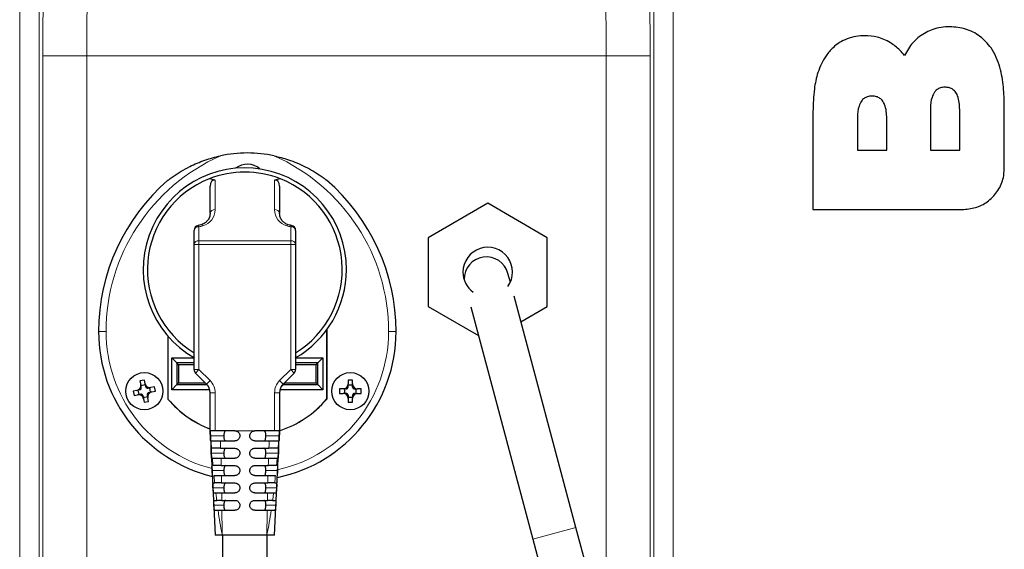
# Model space of a CAD drawing. Units: millimetres. Extents: x 0 to 210, y 0 to 297.
# Drawn here: x 152 to 162, y 249 to 255 of the extents above; entities that cross this region are included whole.
import ezdxf

# ---------------------------------------------------------------- set-up
doc = ezdxf.new("R2010")
doc.units = ezdxf.units.MM

msp = doc.modelspace()

# ---------------------------------------------------------------- linework, layer by layer
at = {"color": 8, "linetype": 'Continuous', "lineweight": 18}
for p, q in [((152.08398, 260.91178), (152.08398, 237.4268)), ((152.28094, 237.58599), (152.28094, 260.91178)), ((158.47866, 260.91178), (158.47866, 246.52332)), ((158.67562, 245.78825), (158.67562, 260.91178)), ((152.31654, 254.20186), (152.31654, 237.61288)), ((152.7597, 254.20186), (152.31654, 254.20186)), ((152.7597, 239.11903), (152.7597, 254.20186)), ((152.7597, 254.20186), (157.9999, 254.20186)), ((157.9999, 254.20186), (157.9999, 248.31008)), ((158.44306, 254.20186), (157.9999, 254.20186)), ((158.44306, 246.65617), (158.44306, 254.20186)), ((154.0548, 252.94961), (154.0548, 252.65152)), ((154.6548, 252.65152), (154.6548, 252.94961)), ((153.8923, 252.47854), (153.8923, 252.33729)), ((154.8173, 252.33729), (154.8173, 252.47854)), ((153.8923, 252.30157), (153.8423, 252.30157)), ((153.8923, 252.30157), (153.8923, 252.33729)), ((153.8923, 252.33729), (154.8173, 252.33729)), ((153.8923, 252.30157), (153.8923, 251.04079)), ((154.8173, 252.30157), (153.8923, 252.30157)), ((154.8173, 252.30157), (154.8173, 252.33729)), ((154.8173, 251.04079), (154.8173, 252.30157)), ((154.8173, 252.30157), (154.8673, 252.30157)), ((152.9548, 251.42258), (152.8798, 251.42258)), ((155.8048, 251.42258), (155.8798, 251.42258)), ((153.8923, 251.04079), (153.8423, 251.04079)), ((153.8923, 251.04079), (153.85695, 251.00544)), ((153.8923, 251.04079), (154.00355, 250.92955)), ((154.70606, 250.92955), (154.8173, 251.04079)), ((154.8173, 251.04079), (154.8673, 251.04079)), ((154.8173, 251.04079), (154.85266, 251.00544)), ((153.96819, 250.89419), (154.00355, 250.92955)), ((154.70606, 250.92955), (154.74141, 250.89419)), ((154.0048, 250.8058), (154.0548, 250.8058)), ((154.0548, 250.8058), (154.0548, 250.42258)), ((154.6548, 250.42258), (154.6548, 250.8058)), ((154.6548, 250.8058), (154.7048, 250.8058)), ((154.14313, 250.37258), (154.00726, 250.37258)), ((154.3048, 250.42258), (154.2548, 250.42258)), ((154.4048, 250.42258), (154.3048, 250.42258)), ((154.4048, 250.42258), (154.4548, 250.42258)), ((154.56648, 250.37258), (154.70228, 250.37258)), ((154.14313, 250.19758), (154.01594, 250.19758)), ((154.56648, 250.19758), (154.69344, 250.19758)), ((154.14313, 250.02258), (154.02473, 250.02258)), ((154.56648, 250.02258), (154.68453, 250.02258)), ((154.14313, 249.84758), (154.03365, 249.84758)), ((154.56648, 249.84758), (154.67554, 249.84758)), ((154.14313, 249.67258), (154.04277, 249.67258)), ((154.56648, 249.67258), (154.66646, 249.67258)), ((157.69465, 249.44929), (157.25998, 249.33282))]:
    msp.add_line(p, q, dxfattribs=at)
at = {"color": 7, "linetype": 'Continuous', "lineweight": 25}
for p, q in [((160.08482, 253.64043), (160.08482, 252.65426)), ((161.26953, 253.6608), (161.26953, 253.25178)), ((161.56496, 253.25178), (161.56496, 253.6608)), ((162.01482, 253.06224), (162.01482, 253.69329)), ((160.5334, 253.57169), (160.5334, 253.2523)), ((160.82885, 253.2523), (160.82885, 253.57169)), ((160.5334, 253.2523), (160.82885, 253.2523)), ((161.26953, 253.25178), (161.56496, 253.25178)), ((154.0548, 252.94961), (153.99415, 252.96149)), ((154.71546, 252.96149), (154.6548, 252.94961)), ((154.0048, 252.61581), (154.0048, 252.88941)), ((154.7048, 252.88941), (154.7048, 252.61581)), ((156.8048, 252.7154), (156.2048, 252.36899)), ((157.4048, 252.36899), (156.8048, 252.7154)), ((160.08482, 252.65426), (161.60682, 252.65426)), ((153.8423, 252.30157), (153.8423, 252.44283)), ((154.8673, 252.44283), (154.8673, 252.30157)), ((156.2048, 252.36899), (156.2048, 251.67617)), ((157.4048, 251.67617), (157.4048, 252.36899)), ((153.8423, 251.04079), (153.8423, 252.30157)), ((154.8673, 252.30157), (154.8673, 251.04079)), ((157.03269, 251.91978), (157.00878, 252.00899)), ((157.69465, 249.44929), (157.06982, 251.78118)), ((156.2048, 251.67617), (156.71028, 251.38433)), ((156.63286, 251.67327), (157.25998, 249.33282)), ((157.13907, 251.52275), (157.4048, 251.67617)), ((153.5793, 251.37734), (153.5793, 250.74232)), ((153.5798, 251.37676), (153.5798, 250.74251)), ((155.1798, 251.4393), (155.1798, 250.74251)), ((155.1803, 251.43998), (155.1803, 250.74232)), ((153.66819, 251.10669), (153.6173, 251.15758)), ((153.6173, 251.15758), (153.8423, 251.15758)), ((153.6173, 250.83758), (153.6173, 251.15758)), ((154.8673, 251.15758), (155.1423, 251.15758)), ((155.09141, 251.10669), (155.1423, 251.15758)), ((155.1423, 251.15758), (155.1423, 250.83758)), ((153.8423, 251.10669), (153.66819, 251.10669)), ((153.66819, 251.10669), (153.66819, 250.88847)), ((153.68563, 251.08925), (153.66819, 251.10669)), ((153.68563, 251.08925), (153.68563, 250.90591)), ((153.8423, 251.08925), (153.68563, 251.08925)), ((155.09141, 251.10669), (154.8673, 251.10669)), ((155.07397, 251.08925), (154.8673, 251.08925)), ((155.07397, 251.08925), (155.09141, 251.10669)), ((155.07397, 250.90591), (155.07397, 251.08925)), ((155.09141, 250.88847), (155.09141, 251.10669)), ((153.96819, 250.89419), (153.85695, 251.00544)), ((154.85266, 251.00544), (154.74141, 250.89419)), ((153.3415, 250.93485), (153.29734, 250.9262)), ((153.29734, 250.9262), (153.30455, 250.8894)), ((153.31056, 250.85873), (153.30455, 250.8894)), ((153.35108, 250.88593), (153.30692, 250.87727)), ((153.34871, 250.89805), (153.3415, 250.93485)), ((153.35472, 250.86739), (153.34871, 250.89805)), ((153.37672, 250.85259), (153.40739, 250.8586)), ((153.40392, 250.81207), (153.39526, 250.85623)), ((153.44419, 250.86582), (153.40739, 250.8586)), ((153.45284, 250.82166), (153.44419, 250.86582)), ((153.66819, 250.88847), (153.6173, 250.83758)), ((153.68563, 250.90591), (153.66819, 250.88847)), ((153.66819, 250.88847), (153.97356, 250.88847)), ((153.68563, 250.90591), (153.95647, 250.90591)), ((154.71969, 250.86497), (154.74319, 250.88847)), ((154.76063, 250.90591), (154.74319, 250.88847)), ((154.74319, 250.89597), (154.74319, 250.88847)), ((154.74319, 250.88847), (155.09141, 250.88847)), ((154.76063, 250.91341), (154.76063, 250.90591)), ((154.76063, 250.90591), (155.07397, 250.90591)), ((155.07397, 250.90591), (155.09141, 250.88847)), ((155.1423, 250.83758), (155.09141, 250.88847)), ((155.44153, 250.93258), (155.39653, 250.93258)), ((155.39653, 250.93258), (155.39653, 250.89508)), ((155.39653, 250.86383), (155.39653, 250.89508)), ((155.44153, 250.88272), (155.39653, 250.88272)), ((155.44153, 250.89508), (155.44153, 250.93258)), ((155.44153, 250.86383), (155.44153, 250.89508)), ((153.2651, 250.83072), (153.2283, 250.82351)), ((153.2283, 250.82351), (153.23695, 250.77935)), ((153.23695, 250.77935), (153.27375, 250.78656)), ((153.29576, 250.83673), (153.2651, 250.83072)), ((153.30442, 250.79257), (153.27375, 250.78656)), ((153.27722, 250.83309), (153.28588, 250.78893)), ((153.32642, 250.77777), (153.33243, 250.74711)), ((153.33006, 250.75923), (153.37422, 250.76789)), ((153.37058, 250.78643), (153.37659, 250.75576)), ((153.38381, 250.71896), (153.37659, 250.75576)), ((153.38538, 250.80843), (153.41605, 250.81444)), ((153.41605, 250.81444), (153.45284, 250.82166)), ((154.0007, 250.83758), (153.6173, 250.83758)), ((154.0048, 250.42258), (154.0048, 250.8058)), ((154.7048, 250.8058), (154.7048, 250.42258)), ((155.1423, 250.83758), (154.70891, 250.83758)), ((155.30903, 250.84508), (155.30903, 250.80008)), ((155.34653, 250.84508), (155.30903, 250.84508)), ((155.30903, 250.80008), (155.34653, 250.80008)), ((155.37778, 250.84508), (155.34653, 250.84508)), ((155.37778, 250.80008), (155.34653, 250.80008)), ((155.35889, 250.84508), (155.35889, 250.80008)), ((155.39653, 250.78133), (155.39653, 250.75008)), ((155.39653, 250.76244), (155.44153, 250.76244)), ((155.44153, 250.78133), (155.44153, 250.75008)), ((155.46028, 250.84508), (155.49153, 250.84508)), ((155.46028, 250.80008), (155.49153, 250.80008)), ((155.47917, 250.80008), (155.47917, 250.84508)), ((155.52903, 250.84508), (155.49153, 250.84508)), ((155.49153, 250.80008), (155.52903, 250.80008)), ((155.52903, 250.80008), (155.52903, 250.84508)), ((153.33243, 250.74711), (153.33965, 250.71031)), ((153.33965, 250.71031), (153.38381, 250.71896)), ((155.39653, 250.75008), (155.39653, 250.71258)), ((155.39653, 250.71258), (155.44153, 250.71258)), ((155.44153, 250.71258), (155.44153, 250.75008)), ((154.0048, 250.42258), (154.0548, 249.37258)), ((154.0548, 250.42258), (154.0048, 250.42258)), ((154.2548, 250.42258), (154.0548, 250.42258)), ((154.6548, 250.42258), (154.4548, 250.42258)), ((154.7048, 250.42258), (154.6548, 250.42258)), ((154.65481, 249.37258), (154.7048, 250.42258)), ((154.10834, 250.32258), (154.2548, 250.32258)), ((154.4548, 250.32258), (154.60058, 250.32258)), ((154.11089, 250.24758), (154.2548, 250.24758)), ((154.4548, 250.24758), (154.59755, 250.24758)), ((154.114, 250.14758), (154.2548, 250.14758)), ((154.11609, 250.07258), (154.2548, 250.07258)), ((154.4548, 250.14758), (154.59379, 250.14758)), ((154.4548, 250.07258), (154.5912, 250.07258)), ((154.11853, 249.97258), (154.2548, 249.97258)), ((154.4548, 249.97258), (154.58809, 249.97258)), ((154.03532, 249.89758), (154.05124, 249.89758)), ((154.12006, 249.89758), (154.2548, 249.89758)), ((154.4548, 249.89758), (154.58604, 249.89758)), ((154.65584, 249.89758), (154.67348, 249.89758)), ((154.04166, 249.79758), (154.06213, 249.79758)), ((154.12171, 249.79758), (154.2548, 249.79758)), ((154.4548, 249.79758), (154.5837, 249.79758)), ((154.64436, 249.79758), (154.66711, 249.79758)), ((154.04658, 249.72258), (154.07106, 249.72258)), ((154.12266, 249.72258), (154.2548, 249.72258)), ((154.4548, 249.72258), (154.58224, 249.72258)), ((154.63495, 249.72258), (154.66222, 249.72258)), ((154.05338, 249.62258), (154.08429, 249.62258)), ((154.62101, 249.62258), (154.65552, 249.62258)), ((154.12702, 249.37258), (154.0548, 249.37258)), ((154.57607, 249.37258), (154.12702, 249.37258)), ((154.1298, 249.37258), (154.1298, 245.12258)), ((154.6548, 249.37258), (154.57607, 249.37258)), ((154.5798, 245.12258), (154.5798, 249.37258)), ((158.78172, 245.39228), (157.69465, 249.44929)), ((157.25998, 249.33282), (158.34706, 245.27581))]:
    msp.add_line(p, q, dxfattribs=at)
at = {"color": 8, "linetype": 'Continuous', "lineweight": 18, "flags": 128}
msp.add_lwpolyline([(153.8923, 252.47854), (153.88899, 252.48682), (153.88596, 252.49139), (153.88411, 252.49215)], dxfattribs=at)
at = {"color": 7, "linetype": 'Continuous', "lineweight": 25}
for centre in [(153.34057, 250.82258), (155.41903, 250.82258)]:
    msp.add_circle(centre, 0.1875, dxfattribs=at)
at = {"color": 8, "linetype": 'Continuous', "lineweight": 18}
for centre, radius, start, end in [((154.89096, 251.42258), 1.93616, 113.781175, 180), ((153.86864, 251.42258), 1.93616, 0, 66.218825), ((154.04868, 252.60724), 0.04471, 82.129408, 168.947741), ((154.66092, 252.60724), 0.04471, 11.052259, 97.870592), ((153.88618, 252.43426), 0.04471, 82.129408, 168.947741), ((153.91546, 252.48245), 0.01773, 18.15342, 83.066482), ((154.79413, 252.48246), 0.01771, 96.849321, 161.872937), ((154.83437, 252.47756), 0.0171, 121.369667, 176.694468), ((154.82342, 252.43426), 0.04471, 11.052259, 97.870592), ((153.88618, 252.293), 0.04471, 82.129408, 168.947741), ((154.82342, 252.293), 0.04471, 11.052259, 97.870592), ((154.3798, 251.42258), 1.425, 180, 255.525878), ((154.3798, 251.42258), 1.425, 282.388861, 0), ((153.8798, 250.8058), 0.175, 0, 45), ((154.8298, 250.8058), 0.175, 135, 180)]:
    msp.add_arc(centre, radius, start, end, dxfattribs=at)
at = {"color": 7, "linetype": 'Continuous', "lineweight": 25}
for centre, radius, start, end in [((154.3798, 251.92144), 1.30114, 78.042122, 101.957878), ((154.3548, 252.04758), 1.025, 0, 240.26084), ((154.3798, 252.92258), 0.1875, 47.758377, 128.968469), ((154.89096, 251.42258), 2.01116, 130.688203, 180), ((154.3548, 252.04758), 0.9825, 111.535509, 238.558449), ((154.3548, 252.04758), 0.9825, 68.464491, 111.535509), ((154.3548, 252.04758), 0.9825, 301.441551, 68.464491), ((153.86864, 251.42258), 2.01116, 0, 49.311797), ((153.8923, 252.44283), 0.05, 99.403102, 180), ((154.8173, 252.44283), 0.05, 0, 80.596898), ((156.8048, 252.02258), 0.25, 324.317719, 180), ((156.79145, 251.95076), 0.225, 15, 180.937978), ((154.3548, 252.04758), 1.025, 299.73916, 0), ((156.8048, 252.02258), 0.25, 180, 233.709719), ((154.3798, 251.42258), 1.5, 180, 256.445138), ((154.3798, 251.42258), 1.5, 281.708428, 0), ((153.8923, 251.04079), 0.05, 180, 225), ((154.8173, 251.04079), 0.05, 315, 0), ((153.25548, 250.87978), 0.05, 281.088106, 11.088106), ((153.29216, 250.85513), 0.01875, 281.088106, 11.088106), ((153.39777, 250.90767), 0.05, 191.088106, 281.088106), ((153.37312, 250.87099), 0.01875, 191.088106, 281.088106), ((153.8798, 250.8058), 0.125, 0, 45), ((154.8298, 250.8058), 0.125, 135, 180), ((155.34653, 250.89508), 0.05, 270, 0), ((155.37778, 250.86383), 0.01875, 270, 0), ((155.49153, 250.89508), 0.05, 180, 270), ((155.46028, 250.86383), 0.01875, 180, 270), ((153.28337, 250.73749), 0.05, 11.088106, 101.088106), ((153.30802, 250.77417), 0.01875, 11.088106, 101.088106), ((153.38898, 250.79003), 0.01875, 101.088106, 191.088106), ((153.42566, 250.76538), 0.05, 101.088106, 191.088106), ((155.34653, 250.75008), 0.05, 0, 90), ((155.37778, 250.78133), 0.01875, 0, 90), ((155.49153, 250.75008), 0.05, 90, 180), ((155.46028, 250.78133), 0.01875, 90, 180), ((154.3798, 251.42258), 1.0505, 220.357568, 249.085594), ((154.3798, 251.42258), 1.05, 220.367594, 249.075168), ((154.3798, 251.42258), 1.05, 288.030535, 319.632406), ((154.3798, 251.42258), 1.0505, 288.021659, 319.642432)]:
    msp.add_arc(centre, radius, start, end, dxfattribs=at)
at = {"color": 8, "linetype": 'Continuous', "lineweight": 18}
for centre, major_axis, ratio, start_param, end_param in [((153.27752, 254.20186), (0, 5.45), 0.176327, 1.4676474, 1.5707963), ((157.48208, 254.20186), (0, 5.45), 0.176327, 4.712389, 4.8155379), ((153.72068, 254.20186), (0, 5), 0.1921964, 1.4676474, 1.5707963), ((157.03892, 254.20186), (0, 5), 0.1921964, 4.712389, 4.8155379), ((153.8798, 252.65152), (0.175, 0), 0.9797297, 5.0170816, 6.2831853), ((154.8298, 252.65152), (0.175, 0), 0.9797297, 3.1415927, 4.4076963), ((153.8423, 252.76835), (0.3, 0), 0.9797297, 4.8798371, 5.0170816), ((154.8673, 252.76835), (0.3, 0), 0.9797297, 4.4076963, 4.5449409)]:
    msp.add_ellipse(centre, major_axis=major_axis, ratio=ratio, start_param=start_param, end_param=end_param, dxfattribs=at)
at = {"color": 7, "linetype": 'Continuous', "lineweight": 25}
for centre, major_axis, start_param, end_param in [((154.0548, 252.87961), (-0.01326, 0.07009), 6.0146766, 7.5854729), ((154.6548, 252.87961), (0.01326, 0.07009), 4.9808977, 6.551694)]:
    msp.add_ellipse(centre, major_axis=major_axis, ratio=0.6878199, start_param=start_param, end_param=end_param, dxfattribs=at)
for points, knots in [([(161.46739, 254.49442), (161.43704, 254.49314), (161.37882, 254.49067), (161.27084, 254.46595), (161.20297, 254.42373), (161.15899, 254.39637)], [0, 0, 0, 0, 0.27703921, 0.53147289, 1, 1, 1, 1]), ([(161.88134, 254.28146), (161.84614, 254.32305), (161.77578, 254.40619), (161.62683, 254.48046), (161.52005, 254.48981), (161.46739, 254.49442)], [0, 0, 0, 0, 0.3365425, 0.6727869, 1, 1, 1, 1]), ([(160.60844, 254.40459), (160.57831, 254.4032), (160.51703, 254.40039), (160.40406, 254.36842), (160.29652, 254.30249), (160.23961, 254.23078), (160.21728, 254.20264)], [0, 0, 0, 0, 0.19730724, 0.40134706, 0.76515096, 1, 1, 1, 1]), ([(160.86606, 254.33383), (160.84472, 254.34572), (160.80204, 254.3695), (160.7157, 254.39788), (160.64984, 254.402), (160.60844, 254.40459)], [0, 0, 0, 0, 0.2708034, 0.541623, 1, 1, 1, 1]), ([(161.00831, 254.20384), (160.99306, 254.22283), (160.9525, 254.27331), (160.89927, 254.31058), (160.86606, 254.33383)], [0, 0, 0, 0, 0.3760179, 1, 1, 1, 1]), ([(161.15899, 254.39637), (161.13569, 254.3765), (161.07283, 254.3229), (161.03323, 254.24983), (161.00831, 254.20384)], [0, 0, 0, 0, 0.3704976, 1, 1, 1, 1]), ([(162.01482, 253.69329), (162.01345, 253.75753), (162.01062, 253.88972), (161.98183, 254.05562), (161.93705, 254.18865), (161.90006, 254.25028), (161.88134, 254.28146)], [0, 0, 0, 0, 0.3150114, 0.6482919, 0.8220344, 1, 1, 1, 1]), ([(160.21728, 254.20264), (160.20061, 254.17617), (160.16683, 254.12254), (160.12485, 254.01039), (160.09039, 253.84908), (160.08686, 253.71676), (160.08482, 253.64043)], [0, 0, 0, 0, 0.1597888, 0.3237129, 0.6098747, 1, 1, 1, 1]), ([(161.41593, 253.88512), (161.40042, 253.88411), (161.37227, 253.88227), (161.33513, 253.86357), (161.30435, 253.83095), (161.27645, 253.76763), (161.26988, 253.70678), (161.26957, 253.66558), (161.26953, 253.6608)], [0, 0, 0, 0, 0.152881, 0.2774389, 0.401997, 0.5909524, 0.9525596, 1, 1, 1, 1]), ([(161.56496, 253.6608), (161.56432, 253.68436), (161.56305, 253.7313), (161.54794, 253.79381), (161.52217, 253.84109), (161.48948, 253.86941), (161.4533, 253.88322), (161.42818, 253.8845), (161.41593, 253.88512)], [0, 0, 0, 0, 0.2316785, 0.4617991, 0.6268318, 0.7532061, 0.8796101, 1, 1, 1, 1]), ([(160.6798, 253.79601), (160.66429, 253.79499), (160.63614, 253.79316), (160.599, 253.77445), (160.56822, 253.74183), (160.54032, 253.67851), (160.53375, 253.61767), (160.53344, 253.57647), (160.5334, 253.57169)], [0, 0, 0, 0, 0.152881, 0.2774389, 0.401997, 0.5909524, 0.9525596, 1, 1, 1, 1]), ([(160.82885, 253.57169), (160.82821, 253.59524), (160.82694, 253.64219), (160.81182, 253.7047), (160.78604, 253.75198), (160.75335, 253.78029), (160.71717, 253.79411), (160.69205, 253.79538), (160.6798, 253.79601)], [0, 0, 0, 0, 0.2316981, 0.4618371, 0.626851, 0.7532452, 0.8796683, 1, 1, 1, 1]), ([(153.5798, 252.94758), (153.57984, 252.94761), (153.57994, 252.94769), (153.58092, 252.94845), (153.58454, 252.95126), (153.60092, 252.96386), (153.66942, 253.0141), (153.78754, 253.08441), (153.9495, 253.15397), (154.05665, 253.18089), (154.11022, 253.19435)], [0, 0, 0, 0, 0.0022867, 0.0052759, 0.0109371, 0.0319089, 0.1150026, 0.4469858, 0.7235637, 1, 1, 1, 1]), ([(154.64939, 253.19435), (154.69809, 253.18229), (154.80673, 253.1554), (154.96763, 253.08689), (155.08124, 253.01933), (155.14226, 252.97584), (155.15558, 252.96604), (155.16438, 252.95943), (155.17021, 252.95499), (155.17438, 252.95179), (155.17715, 252.94964), (155.1789, 252.94828), (155.17969, 252.94767), (155.17977, 252.9476), (155.1798, 252.94758)], [0, 0, 0, 0, 0.25120372, 0.56031391, 0.87673585, 0.91690877, 0.94389881, 0.96208803, 0.97441625, 0.98285026, 0.99107491, 0.99460226, 0.99816968, 1, 1, 1, 1]), ([(161.60682, 252.65426), (161.65176, 252.65884), (161.74159, 252.66801), (161.86284, 252.73767), (161.95737, 252.84058), (162.00797, 252.95648), (162.01291, 253.0328), (162.01482, 253.06224)], [0, 0, 0, 0, 0.2108602, 0.4213988, 0.6409648, 0.8615025, 1, 1, 1, 1]), ([(154.0048, 252.61581), (154.00449, 252.60952), (154.00352, 252.58949), (153.99287, 252.55921), (153.96959, 252.52911), (153.94394, 252.50979), (153.92451, 252.5026), (153.91758, 252.50004)], [0, 0, 0, 0, 0.1445311, 0.4607071, 0.7003562, 0.8930295, 1, 1, 1, 1]), ([(154.79202, 252.50004), (154.78666, 252.50194), (154.76921, 252.50815), (154.74419, 252.52524), (154.72097, 252.55253), (154.70716, 252.58388), (154.70554, 252.60584), (154.7048, 252.61581)], [0, 0, 0, 0, 0.0818923, 0.2665519, 0.4955325, 0.770942, 1, 1, 1, 1]), ([(153.91758, 252.50004), (153.91484, 252.49922), (153.90407, 252.49599), (153.89265, 252.4938), (153.88413, 252.49215)], [0, 0, 0, 0, 0.2540116, 1, 1, 1, 1]), ([(154.82547, 252.49215), (154.82264, 252.49265), (154.81115, 252.49465), (154.80024, 252.49772), (154.79202, 252.50004)], [0, 0, 0, 0, 0.2466003, 1, 1, 1, 1]), ([(154.00726, 250.37258), (154.00699, 250.37821), (154.00644, 250.38946), (154.00571, 250.40445), (154.00516, 250.41576), (154.00485, 250.42173), (154.00481, 250.42234), (154.0048, 250.42258)], [0, 0, 0, 0, 0.2150093, 0.4300227, 0.6449224, 0.8595984, 1, 1, 1, 1]), ([(154.01034, 250.32258), (154.01022, 250.32313), (154.00998, 250.32424), (154.00937, 250.33285), (154.00864, 250.34554), (154.00791, 250.3596), (154.00745, 250.36889), (154.00726, 250.37258)], [0, 0, 0, 0, 0.2145296, 0.429052, 0.6437427, 0.8586164, 1, 1, 1, 1]), ([(154.16165, 250.42258), (154.1589, 250.42204), (154.15338, 250.42095), (154.14783, 250.41176), (154.14458, 250.39828), (154.14329, 250.38445), (154.14317, 250.37575), (154.14313, 250.37258)], [0, 0, 0, 0, 0.2318516, 0.4644802, 0.6788458, 0.8828831, 1, 1, 1, 1]), ([(154.14313, 250.37258), (154.14325, 250.36711), (154.14349, 250.35615), (154.14557, 250.34155), (154.14927, 250.33043), (154.15465, 250.32371), (154.15938, 250.32295), (154.16165, 250.32258)], [0, 0, 0, 0, 0.2014088, 0.4028045, 0.6046593, 0.8103931, 1, 1, 1, 1]), ([(154.2548, 250.42258), (154.26042, 250.42203), (154.27167, 250.42092), (154.28665, 250.4123), (154.29796, 250.39962), (154.30395, 250.38556), (154.30456, 250.37627), (154.3048, 250.37258)], [0, 0, 0, 0, 0.2146921, 0.429384, 0.6440783, 0.8587724, 1, 1, 1, 1]), ([(154.3048, 250.37258), (154.30425, 250.36696), (154.30314, 250.35572), (154.29452, 250.34073), (154.28184, 250.32943), (154.26778, 250.32343), (154.25849, 250.32282), (154.2548, 250.32258)], [0, 0, 0, 0, 0.2146756, 0.4293514, 0.6440256, 0.8587095, 1, 1, 1, 1]), ([(154.4048, 250.37258), (154.40535, 250.3782), (154.40646, 250.38944), (154.41508, 250.40443), (154.42777, 250.41574), (154.44183, 250.42173), (154.45112, 250.42234), (154.4548, 250.42258)], [0, 0, 0, 0, 0.2146937, 0.4293873, 0.6440812, 0.8587751, 1, 1, 1, 1]), ([(154.4548, 250.32258), (154.44918, 250.32313), (154.43794, 250.32424), (154.42295, 250.33286), (154.41165, 250.34555), (154.40565, 250.35961), (154.40504, 250.3689), (154.4048, 250.37258)], [0, 0, 0, 0, 0.2147211, 0.4294432, 0.6441407, 0.8588203, 1, 1, 1, 1]), ([(154.56648, 250.37258), (154.56636, 250.37806), (154.56611, 250.38901), (154.56403, 250.40361), (154.56033, 250.41473), (154.55496, 250.42146), (154.55022, 250.42222), (154.54795, 250.42258)], [0, 0, 0, 0, 0.20140885, 0.40280452, 0.60465928, 0.81039312, 1, 1, 1, 1]), ([(154.54795, 250.32258), (154.5507, 250.32313), (154.55622, 250.32422), (154.56177, 250.3334), (154.56503, 250.34688), (154.56632, 250.36071), (154.56643, 250.36941), (154.56648, 250.37258)], [0, 0, 0, 0, 0.2318516, 0.4644802, 0.6788458, 0.8828831, 1, 1, 1, 1]), ([(154.70228, 250.37258), (154.702, 250.36695), (154.70143, 250.3557), (154.7006, 250.3407), (154.69986, 250.32939), (154.69933, 250.32343), (154.69913, 250.32282), (154.69905, 250.32258)], [0, 0, 0, 0, 0.21503929, 0.43007985, 0.64507639, 0.85993458, 1, 1, 1, 1]), ([(154.7048, 250.42258), (154.70477, 250.42203), (154.70471, 250.42093), (154.70426, 250.41232), (154.70363, 250.39966), (154.70294, 250.38559), (154.70247, 250.37629), (154.70228, 250.37258)], [0, 0, 0, 0, 0.21434679, 0.42868736, 0.64318822, 0.85793563, 1, 1, 1, 1]), ([(154.01276, 250.32258), (154.01423, 250.32258), (154.01717, 250.32258), (154.03532, 250.32258), (154.06133, 250.32258), (154.0874, 250.32258), (154.10343, 250.32258), (154.10834, 250.32258)], [0, 0, 0, 0, 0.225236, 0.4504885, 0.6754226, 0.9005582, 1, 1, 1, 1]), ([(154.60058, 250.32258), (154.61179, 250.32258), (154.63421, 250.32258), (154.66348, 250.32258), (154.68503, 250.32258), (154.69476, 250.32258), (154.69602, 250.32258), (154.6964, 250.32258)], [0, 0, 0, 0, 0.2263113, 0.4526537, 0.6782566, 0.9032112, 1, 1, 1, 1]), ([(154.01594, 250.19758), (154.01567, 250.2032), (154.01513, 250.21445), (154.01453, 250.22944), (154.01422, 250.24074), (154.01423, 250.24673), (154.01447, 250.24734), (154.01456, 250.24758)], [0, 0, 0, 0, 0.2149043, 0.4298171, 0.6445084, 0.8588604, 1, 1, 1, 1]), ([(154.0203, 250.14758), (154.02, 250.14814), (154.0194, 250.14924), (154.0184, 250.15789), (154.01743, 250.17061), (154.0166, 250.18466), (154.01613, 250.19393), (154.01594, 250.19758)], [0, 0, 0, 0, 0.2149938, 0.4299827, 0.6450599, 0.8601278, 1, 1, 1, 1]), ([(154.11089, 250.24758), (154.09976, 250.24758), (154.0775, 250.24758), (154.04898, 250.24758), (154.02839, 250.24758), (154.02037, 250.24758), (154.01917, 250.24758), (154.01894, 250.24758)], [0, 0, 0, 0, 0.235891, 0.4718134, 0.7070144, 0.9417272, 1, 1, 1, 1]), ([(154.16165, 250.24758), (154.1589, 250.24704), (154.15338, 250.24595), (154.14783, 250.23676), (154.14458, 250.22328), (154.14329, 250.20945), (154.14317, 250.20075), (154.14313, 250.19758)], [0, 0, 0, 0, 0.23185164, 0.46448019, 0.67884577, 0.88288309, 1, 1, 1, 1]), ([(154.14313, 250.19758), (154.14325, 250.19211), (154.14349, 250.18115), (154.14557, 250.16655), (154.14927, 250.15543), (154.15465, 250.14871), (154.15938, 250.14795), (154.16165, 250.14758)], [0, 0, 0, 0, 0.2014088, 0.4028045, 0.6046593, 0.8103931, 1, 1, 1, 1]), ([(154.2548, 250.24758), (154.26042, 250.24703), (154.27166, 250.24592), (154.28665, 250.2373), (154.29796, 250.22461), (154.30395, 250.21055), (154.30456, 250.20127), (154.3048, 250.19758)], [0, 0, 0, 0, 0.2147467, 0.4294961, 0.6441852, 0.8588287, 1, 1, 1, 1]), ([(154.3048, 250.19758), (154.30425, 250.19196), (154.30314, 250.18072), (154.29453, 250.16574), (154.28185, 250.15444), (154.2678, 250.14844), (154.2585, 250.14783), (154.2548, 250.14758)], [0, 0, 0, 0, 0.21450964, 0.42901936, 0.64353053, 0.85812083, 1, 1, 1, 1]), ([(154.4048, 250.19758), (154.40535, 250.2032), (154.40646, 250.21444), (154.41508, 250.22942), (154.42776, 250.24073), (154.44182, 250.24673), (154.45111, 250.24734), (154.4548, 250.24758)], [0, 0, 0, 0, 0.2146359, 0.4292716, 0.643914, 0.8585741, 1, 1, 1, 1]), ([(154.4548, 250.14758), (154.44918, 250.14813), (154.43793, 250.14924), (154.42294, 250.15787), (154.41164, 250.17056), (154.40565, 250.18462), (154.40504, 250.1939), (154.4048, 250.19758)], [0, 0, 0, 0, 0.2149034, 0.4298154, 0.6445258, 0.8590961, 1, 1, 1, 1]), ([(154.56648, 250.19758), (154.56636, 250.20306), (154.56611, 250.21401), (154.56403, 250.22861), (154.56033, 250.23973), (154.55496, 250.24646), (154.55022, 250.24722), (154.54795, 250.24758)], [0, 0, 0, 0, 0.20140885, 0.40280452, 0.60465928, 0.81039312, 1, 1, 1, 1]), ([(154.54795, 250.14758), (154.5507, 250.14813), (154.55622, 250.14922), (154.56177, 250.1584), (154.56503, 250.17188), (154.56632, 250.18571), (154.56643, 250.19441), (154.56648, 250.19758)], [0, 0, 0, 0, 0.2318516, 0.4644802, 0.6788458, 0.8828831, 1, 1, 1, 1]), ([(154.68989, 250.24758), (154.68808, 250.24758), (154.68446, 250.24758), (154.66542, 250.24758), (154.63876, 250.24758), (154.61438, 250.24758), (154.60041, 250.24758), (154.59755, 250.24758)], [0, 0, 0, 0, 0.2348373, 0.46968688, 0.70433475, 0.93941149, 1, 1, 1, 1]), ([(154.69344, 250.19758), (154.69314, 250.19195), (154.69254, 250.18069), (154.69153, 250.16569), (154.69048, 250.15438), (154.68952, 250.14842), (154.68898, 250.14782), (154.68877, 250.14758)], [0, 0, 0, 0, 0.2149477, 0.4298907, 0.6449388, 0.8600795, 1, 1, 1, 1]), ([(154.69468, 250.24758), (154.69483, 250.24703), (154.69513, 250.24593), (154.69505, 250.23735), (154.69466, 250.22471), (154.69408, 250.21064), (154.69362, 250.20132), (154.69344, 250.19758)], [0, 0, 0, 0, 0.2141247, 0.4282508, 0.6423862, 0.8567797, 1, 1, 1, 1]), ([(154.02473, 250.02258), (154.02446, 250.0282), (154.02394, 250.03943), (154.0235, 250.05441), (154.02348, 250.06571), (154.0239, 250.07172), (154.02447, 250.07233), (154.0247, 250.07258)], [0, 0, 0, 0, 0.2146221, 0.429258, 0.6435454, 0.8573995, 1, 1, 1, 1]), ([(154.02749, 250.14758), (154.02971, 250.14758), (154.03413, 250.14758), (154.05421, 250.14758), (154.08141, 250.14758), (154.10319, 250.14758), (154.114, 250.14758)], [0, 0, 0, 0, 0.2510344, 0.5020846, 0.7528557, 1, 1, 1, 1]), ([(154.11609, 250.07258), (154.1052, 250.07258), (154.08342, 250.07258), (154.05704, 250.07258), (154.04, 250.07258), (154.03595, 250.07258), (154.03421, 250.07258)], [0, 0, 0, 0, 0.2669149, 0.5338655, 0.8000226, 1, 1, 1, 1]), ([(154.16165, 250.07258), (154.1589, 250.07204), (154.15338, 250.07095), (154.14783, 250.06176), (154.14458, 250.04828), (154.14329, 250.03445), (154.14317, 250.02575), (154.14313, 250.02258)], [0, 0, 0, 0, 0.2318516, 0.4644802, 0.6788458, 0.8828831, 1, 1, 1, 1]), ([(154.2548, 250.07258), (154.26042, 250.07203), (154.27167, 250.07092), (154.28666, 250.06229), (154.29797, 250.04959), (154.30395, 250.03554), (154.30456, 250.02626), (154.3048, 250.02258)], [0, 0, 0, 0, 0.2150193, 0.4300533, 0.6447545, 0.8592074, 1, 1, 1, 1]), ([(154.4048, 250.02258), (154.40535, 250.0282), (154.40646, 250.03943), (154.41507, 250.05441), (154.42774, 250.06571), (154.4418, 250.07172), (154.45109, 250.07234), (154.4548, 250.07258)], [0, 0, 0, 0, 0.2144132, 0.4288255, 0.6432599, 0.8577809, 1, 1, 1, 1]), ([(154.56648, 250.02258), (154.56636, 250.02806), (154.56611, 250.03901), (154.56403, 250.05361), (154.56033, 250.06473), (154.55496, 250.07146), (154.55022, 250.07222), (154.54795, 250.07258)], [0, 0, 0, 0, 0.2014088, 0.4028045, 0.6046593, 0.8103931, 1, 1, 1, 1]), ([(154.67378, 250.07258), (154.67111, 250.07258), (154.66578, 250.07258), (154.64456, 250.07258), (154.61866, 250.07258), (154.59949, 250.07258), (154.5912, 250.07258)], [0, 0, 0, 0, 0.2658897, 0.5317893, 0.7975748, 1, 1, 1, 1]), ([(154.59379, 250.14758), (154.60483, 250.14758), (154.62692, 250.14758), (154.65435, 250.14758), (154.67422, 250.14758), (154.67867, 250.14758), (154.68086, 250.14758)], [0, 0, 0, 0, 0.2521526, 0.5043417, 0.7556892, 1, 1, 1, 1]), ([(154.68427, 250.07258), (154.68463, 250.07203), (154.68535, 250.07094), (154.68572, 250.06237), (154.68561, 250.04976), (154.68516, 250.03569), (154.68471, 250.02635), (154.68453, 250.02258)], [0, 0, 0, 0, 0.2140619, 0.4281426, 0.6418621, 0.8557083, 1, 1, 1, 1]), ([(154.0307, 249.97258), (154.03017, 249.97314), (154.02911, 249.97425), (154.02763, 249.98294), (154.02637, 249.99572), (154.02541, 250.00976), (154.02492, 250.01898), (154.02473, 250.02258)], [0, 0, 0, 0, 0.21580931, 0.43162706, 0.64719573, 0.86235443, 1, 1, 1, 1]), ([(154.04367, 249.97258), (154.0468, 249.97258), (154.05305, 249.97258), (154.07537, 249.97258), (154.09873, 249.97258), (154.11399, 249.97258), (154.11853, 249.97258)], [0, 0, 0, 0, 0.2922051, 0.5844236, 0.8764588, 1, 1, 1, 1]), ([(154.14313, 250.02258), (154.14325, 250.01711), (154.14349, 250.00615), (154.14557, 249.99155), (154.14927, 249.98043), (154.15465, 249.97371), (154.15938, 249.97295), (154.16165, 249.97258)], [0, 0, 0, 0, 0.20140885, 0.40280452, 0.60465928, 0.81039312, 1, 1, 1, 1]), ([(154.3048, 250.02258), (154.30425, 250.01697), (154.30315, 250.00574), (154.29455, 249.99077), (154.2819, 249.97947), (154.26784, 249.97345), (154.25853, 249.97283), (154.2548, 249.97258)], [0, 0, 0, 0, 0.21409, 0.4281799, 0.6422826, 0.856627, 1, 1, 1, 1]), ([(154.4548, 249.97258), (154.44918, 249.97313), (154.43793, 249.97424), (154.42292, 249.98288), (154.41161, 249.9956), (154.40565, 250.00965), (154.40504, 250.01892), (154.4048, 250.02258)], [0, 0, 0, 0, 0.21536989, 0.43076822, 0.64550898, 0.85979526, 1, 1, 1, 1]), ([(154.54795, 249.97258), (154.5507, 249.97313), (154.55622, 249.97422), (154.56177, 249.9834), (154.56503, 249.99688), (154.56632, 250.01071), (154.56643, 250.01941), (154.56648, 250.02258)], [0, 0, 0, 0, 0.2318516, 0.4644802, 0.6788458, 0.8828831, 1, 1, 1, 1]), ([(154.58809, 249.97258), (154.5988, 249.97258), (154.62024, 249.97258), (154.64545, 249.97258), (154.65903, 249.97258), (154.66273, 249.97258), (154.66381, 249.97258)], [0, 0, 0, 0, 0.2933131, 0.5866691, 0.8790725, 1, 1, 1, 1]), ([(154.68453, 250.02258), (154.68422, 250.01695), (154.68359, 250.00569), (154.68237, 249.9907), (154.68093, 249.97939), (154.67947, 249.97343), (154.67853, 249.97282), (154.67815, 249.97258)], [0, 0, 0, 0, 0.2146149, 0.429218, 0.64411, 0.8594527, 1, 1, 1, 1]), ([(154.03365, 249.84758), (154.0334, 249.85319), (154.03289, 249.8644), (154.03266, 249.87936), (154.03301, 249.89065), (154.03393, 249.8967), (154.03492, 249.89733), (154.03532, 249.89758)], [0, 0, 0, 0, 0.21403153, 0.42808313, 0.6416423, 0.85473081, 1, 1, 1, 1]), ([(154.12006, 249.89758), (154.10962, 249.89758), (154.08873, 249.89758), (154.06505, 249.89758), (154.05459, 249.89758), (154.05159, 249.89758), (154.05124, 249.89758)], [0, 0, 0, 0, 0.3195763, 0.6391924, 0.9579695, 1, 1, 1, 1]), ([(154.16165, 249.89758), (154.1589, 249.89704), (154.15338, 249.89595), (154.14783, 249.88676), (154.14458, 249.87328), (154.14329, 249.85945), (154.14317, 249.85075), (154.14313, 249.84758)], [0, 0, 0, 0, 0.23185164, 0.46448019, 0.67884577, 0.88288309, 1, 1, 1, 1]), ([(154.2548, 249.89758), (154.26042, 249.89703), (154.27167, 249.89593), (154.28669, 249.88728), (154.298, 249.87455), (154.30396, 249.8605), (154.30456, 249.85124), (154.3048, 249.84758)], [0, 0, 0, 0, 0.215635, 0.4313118, 0.6460396, 0.8600729, 1, 1, 1, 1]), ([(154.4048, 249.84758), (154.40535, 249.85319), (154.40645, 249.86441), (154.41504, 249.87937), (154.42768, 249.89067), (154.44174, 249.89671), (154.45106, 249.89733), (154.4548, 249.89758)], [0, 0, 0, 0, 0.2138976, 0.4277933, 0.6417429, 0.8559422, 1, 1, 1, 1]), ([(154.56648, 249.84758), (154.56636, 249.85306), (154.56611, 249.86401), (154.56403, 249.87861), (154.56033, 249.88973), (154.55496, 249.89646), (154.55022, 249.89722), (154.54795, 249.89758)], [0, 0, 0, 0, 0.2014088, 0.4028045, 0.6046593, 0.8103931, 1, 1, 1, 1]), ([(154.65584, 249.89758), (154.65212, 249.89758), (154.64468, 249.89758), (154.62097, 249.89758), (154.59966, 249.89758), (154.58751, 249.89758), (154.58604, 249.89758)], [0, 0, 0, 0, 0.3186194, 0.6372424, 0.9559464, 1, 1, 1, 1]), ([(154.67348, 249.89758), (154.6741, 249.89704), (154.67533, 249.89595), (154.67623, 249.8874), (154.67646, 249.87479), (154.67616, 249.86073), (154.67572, 249.85137), (154.67554, 249.84758)], [0, 0, 0, 0, 0.2142693, 0.4285908, 0.6418292, 0.8548372, 1, 1, 1, 1]), ([(154.04166, 249.79758), (154.04084, 249.79814), (154.0392, 249.79926), (154.03712, 249.80801), (154.03548, 249.82088), (154.03436, 249.83491), (154.03385, 249.84406), (154.03365, 249.84758)], [0, 0, 0, 0, 0.2172139, 0.4344694, 0.6506671, 0.8657005, 1, 1, 1, 1]), ([(154.06213, 249.79758), (154.06639, 249.79758), (154.07492, 249.79758), (154.09732, 249.79758), (154.11456, 249.79758), (154.12171, 249.79758)], [0, 0, 0, 0, 0.3690913, 0.7381885, 1, 1, 1, 1]), ([(154.14313, 249.84758), (154.14325, 249.84211), (154.14349, 249.83115), (154.14557, 249.81655), (154.14927, 249.80543), (154.15465, 249.79871), (154.15938, 249.79795), (154.16165, 249.79758)], [0, 0, 0, 0, 0.2014088, 0.4028045, 0.6046593, 0.8103931, 1, 1, 1, 1]), ([(154.3048, 249.84758), (154.30425, 249.84197), (154.30315, 249.83076), (154.29458, 249.81582), (154.28198, 249.80453), (154.26793, 249.79847), (154.25859, 249.79784), (154.2548, 249.79758)], [0, 0, 0, 0, 0.2132737, 0.4265469, 0.6398533, 0.8536974, 1, 1, 1, 1]), ([(154.4548, 249.79758), (154.44917, 249.79813), (154.43791, 249.79924), (154.42287, 249.80792), (154.41156, 249.82068), (154.40564, 249.83472), (154.40504, 249.84395), (154.4048, 249.84758)], [0, 0, 0, 0, 0.2163397, 0.4327488, 0.647553, 0.8612545, 1, 1, 1, 1]), ([(154.54795, 249.79758), (154.5507, 249.79813), (154.55622, 249.79922), (154.56177, 249.8084), (154.56503, 249.82188), (154.56632, 249.83571), (154.56643, 249.84441), (154.56648, 249.84758)], [0, 0, 0, 0, 0.2318516, 0.4644802, 0.6788458, 0.8828831, 1, 1, 1, 1]), ([(154.5837, 249.79758), (154.59381, 249.79758), (154.61404, 249.79758), (154.63441, 249.79758), (154.64146, 249.79758), (154.64436, 249.79758)], [0, 0, 0, 0, 0.36998361, 0.74001671, 1, 1, 1, 1]), ([(154.67554, 249.84758), (154.67521, 249.84195), (154.67456, 249.8307), (154.67308, 249.81573), (154.67119, 249.80443), (154.66912, 249.79844), (154.66768, 249.79782), (154.66711, 249.79758)], [0, 0, 0, 0, 0.2139007, 0.4277809, 0.6421737, 0.8575505, 1, 1, 1, 1]), ([(154.04277, 249.67258), (154.04252, 249.67817), (154.04203, 249.68935), (154.04206, 249.70427), (154.04287, 249.71554), (154.04442, 249.72167), (154.04595, 249.72231), (154.04658, 249.72258)], [0, 0, 0, 0, 0.2129141, 0.4258553, 0.6381507, 0.8500553, 1, 1, 1, 1]), ([(154.05338, 249.62258), (154.05218, 249.62314), (154.04978, 249.62427), (154.04692, 249.63313), (154.0448, 249.64614), (154.04349, 249.66014), (154.04296, 249.66918), (154.04277, 249.67258)], [0, 0, 0, 0, 0.2196192, 0.4393489, 0.6563479, 0.8708359, 1, 1, 1, 1]), ([(154.12266, 249.72258), (154.11145, 249.72258), (154.09063, 249.72258), (154.07639, 249.72258), (154.07174, 249.72258), (154.07106, 249.72258)], [0, 0, 0, 0, 0.49874875, 0.92677789, 1, 1, 1, 1]), ([(154.16165, 249.72258), (154.1589, 249.72204), (154.15338, 249.72095), (154.14783, 249.71176), (154.14458, 249.69828), (154.14329, 249.68445), (154.14317, 249.67575), (154.14313, 249.67258)], [0, 0, 0, 0, 0.23185164, 0.46448019, 0.67884577, 0.88288309, 1, 1, 1, 1]), ([(154.14313, 249.67258), (154.14325, 249.66711), (154.14349, 249.65615), (154.14557, 249.64155), (154.14927, 249.63043), (154.15465, 249.62371), (154.15938, 249.62295), (154.16165, 249.62258)], [0, 0, 0, 0, 0.20140885, 0.40280452, 0.60465928, 0.81039312, 1, 1, 1, 1]), ([(154.2548, 249.72258), (154.26043, 249.72203), (154.27167, 249.72093), (154.28674, 249.71225), (154.29805, 249.69947), (154.30397, 249.68543), (154.30457, 249.67621), (154.3048, 249.67258)], [0, 0, 0, 0, 0.2167948, 0.433683, 0.6484404, 0.8616828, 1, 1, 1, 1]), ([(154.3048, 249.67258), (154.30425, 249.66699), (154.30316, 249.65581), (154.29464, 249.64091), (154.28213, 249.62964), (154.26807, 249.6235), (154.2587, 249.62285), (154.2548, 249.62258)], [0, 0, 0, 0, 0.211839, 0.4236771, 0.6355776, 0.8484991, 1, 1, 1, 1]), ([(154.4048, 249.67258), (154.40535, 249.67818), (154.40645, 249.68938), (154.415, 249.70431), (154.42757, 249.71559), (154.44164, 249.72169), (154.45098, 249.72232), (154.4548, 249.72258)], [0, 0, 0, 0, 0.212875, 0.425746, 0.6387336, 0.8522969, 1, 1, 1, 1]), ([(154.4548, 249.62258), (154.44916, 249.62313), (154.43788, 249.62424), (154.42277, 249.63298), (154.41147, 249.64583), (154.40562, 249.65984), (154.40503, 249.66901), (154.4048, 249.67258)], [0, 0, 0, 0, 0.218201, 0.4365494, 0.6514702, 0.8640735, 1, 1, 1, 1]), ([(154.56648, 249.67258), (154.56636, 249.67806), (154.56611, 249.68901), (154.56403, 249.70361), (154.56033, 249.71473), (154.55496, 249.72146), (154.55022, 249.72222), (154.54795, 249.72258)], [0, 0, 0, 0, 0.2014088, 0.4028045, 0.6046593, 0.8103931, 1, 1, 1, 1]), ([(154.54795, 249.62258), (154.5507, 249.62313), (154.55622, 249.62422), (154.56177, 249.6334), (154.56503, 249.64688), (154.56632, 249.66071), (154.56643, 249.66941), (154.56648, 249.67258)], [0, 0, 0, 0, 0.2318516, 0.4644802, 0.6788458, 0.8828831, 1, 1, 1, 1]), ([(154.63495, 249.72258), (154.62887, 249.72258), (154.61761, 249.72258), (154.59575, 249.72258), (154.58396, 249.72258), (154.58224, 249.72258)], [0, 0, 0, 0, 0.500288, 0.9271517, 1, 1, 1, 1]), ([(154.66646, 249.67258), (154.66611, 249.66696), (154.66542, 249.65573), (154.66364, 249.64079), (154.66122, 249.6295), (154.6584, 249.62346), (154.65635, 249.62283), (154.65552, 249.62258)], [0, 0, 0, 0, 0.21258644, 0.42514234, 0.63847839, 0.85356944, 1, 1, 1, 1]), ([(154.66222, 249.72258), (154.66315, 249.72204), (154.66501, 249.72096), (154.66655, 249.71241), (154.66718, 249.69981), (154.66706, 249.68575), (154.66663, 249.67639), (154.66646, 249.67258)], [0, 0, 0, 0, 0.2149313, 0.4299733, 0.6426437, 0.8543724, 1, 1, 1, 1]), ([(154.08429, 249.62258), (154.08986, 249.62258), (154.09984, 249.62258), (154.11635, 249.62258), (154.12363, 249.62258)], [0, 0, 0, 0, 0.5593371, 1, 1, 1, 1]), ([(154.12363, 249.62258), (154.15885, 249.62258), (154.20119, 249.62258), (154.24709, 249.62258), (154.2548, 249.62258)], [0, 0, 0, 0, 0.8320303, 1, 1, 1, 1]), ([(154.4548, 249.62258), (154.48712, 249.62258), (154.53073, 249.62258), (154.57037, 249.62258), (154.58063, 249.62258)], [0, 0, 0, 0, 0.7411583, 1, 1, 1, 1]), ([(154.58063, 249.62258), (154.58884, 249.62258), (154.60557, 249.62258), (154.6158, 249.62258), (154.62101, 249.62258)], [0, 0, 0, 0, 0.4908247, 1, 1, 1, 1])]:
    msp.add_open_spline(points, degree=3, knots=knots, dxfattribs=at)
at = {"color": 8, "linetype": 'Continuous', "lineweight": 18}
for points, knots in [([(154.01894, 250.24758), (154.01759, 250.26375), (154.01551, 250.28875), (154.01348, 250.31375), (154.01276, 250.32258)], [0, 0, 0, 0, 0.6467875, 1, 1, 1, 1]), ([(154.10834, 250.32258), (154.10863, 250.31453), (154.1095, 250.28953), (154.11033, 250.26453), (154.11089, 250.24758)], [0, 0, 0, 0, 0.3220213, 1, 1, 1, 1]), ([(154.59755, 250.24758), (154.59823, 250.26468), (154.59922, 250.28967), (154.60025, 250.31468), (154.60058, 250.32258)], [0, 0, 0, 0, 0.6837878, 1, 1, 1, 1]), ([(154.6964, 250.32258), (154.69563, 250.31359), (154.69348, 250.28858), (154.69129, 250.26358), (154.68989, 250.24758)], [0, 0, 0, 0, 0.35980377, 1, 1, 1, 1]), ([(154.03421, 250.07258), (154.03281, 250.08796), (154.03054, 250.11296), (154.02834, 250.13796), (154.02749, 250.14758)], [0, 0, 0, 0, 0.6152045, 1, 1, 1, 1]), ([(154.114, 250.14758), (154.11426, 250.13865), (154.11499, 250.11365), (154.11566, 250.08865), (154.11609, 250.07258)], [0, 0, 0, 0, 0.3571938, 1, 1, 1, 1]), ([(154.5912, 250.07258), (154.59174, 250.08879), (154.59258, 250.11378), (154.59347, 250.13879), (154.59379, 250.14758)], [0, 0, 0, 0, 0.64825355, 1, 1, 1, 1]), ([(154.68086, 250.14758), (154.67996, 250.13781), (154.67764, 250.1128), (154.67524, 250.08781), (154.67378, 250.07258)], [0, 0, 0, 0, 0.3909181, 1, 1, 1, 1]), ([(154.05124, 249.89758), (154.04974, 249.91211), (154.04717, 249.9371), (154.0447, 249.96211), (154.04367, 249.97258)], [0, 0, 0, 0, 0.5812509, 1, 1, 1, 1]), ([(154.11853, 249.97258), (154.11874, 249.96268), (154.11929, 249.93768), (154.11977, 249.91268), (154.12006, 249.89758)], [0, 0, 0, 0, 0.3959224, 1, 1, 1, 1]), ([(154.58604, 249.89758), (154.58643, 249.91281), (154.58709, 249.9378), (154.58781, 249.96281), (154.58809, 249.97258)], [0, 0, 0, 0, 0.6090776, 1, 1, 1, 1]), ([(154.66381, 249.97258), (154.66271, 249.96197), (154.66012, 249.93697), (154.6574, 249.91197), (154.65584, 249.89758)], [0, 0, 0, 0, 0.4242023, 1, 1, 1, 1]), ([(154.07106, 249.72258), (154.06938, 249.73625), (154.06632, 249.76124), (154.06343, 249.78625), (154.06213, 249.79758)], [0, 0, 0, 0, 0.54683322, 1, 1, 1, 1]), ([(154.12171, 249.79758), (154.12186, 249.78666), (154.12221, 249.76165), (154.1225, 249.73666), (154.12266, 249.72258)], [0, 0, 0, 0, 0.4366769, 1, 1, 1, 1]), ([(154.58224, 249.72258), (154.5825, 249.73677), (154.58296, 249.76176), (154.58348, 249.78677), (154.5837, 249.79758)], [0, 0, 0, 0, 0.5676605, 1, 1, 1, 1]), ([(154.64436, 249.79758), (154.64297, 249.78613), (154.63994, 249.76112), (154.63671, 249.73613), (154.63495, 249.72258)], [0, 0, 0, 0, 0.4576679, 1, 1, 1, 1]), ([(154.12702, 249.37258), (154.12696, 249.37291), (154.12686, 249.37337), (154.12615, 249.37684), (154.11772, 249.41819), (154.1023, 249.50087), (154.09044, 249.58101), (154.08429, 249.62258)], [0, 0, 0, 0, 0.0039163, 0.0056081, 0.0418488, 0.5030743, 1, 1, 1, 1]), ([(154.12363, 249.62258), (154.12396, 249.58112), (154.12454, 249.50969), (154.12565, 249.4309), (154.12656, 249.39069), (154.12685, 249.37924), (154.12695, 249.37521), (154.127, 249.37359), (154.12702, 249.37291), (154.12702, 249.37258)], [0, 0, 0, 0, 0.4953815, 0.8534699, 0.9473626, 0.9804979, 0.9916819, 0.996072, 1, 1, 1, 1]), ([(154.57607, 249.37258), (154.57608, 249.37291), (154.5761, 249.37346), (154.57622, 249.37758), (154.5774, 249.41909), (154.57893, 249.50168), (154.58005, 249.58118), (154.58063, 249.62258)], [0, 0, 0, 0, 0.0039658, 0.0066088, 0.0497566, 0.5051499, 1, 1, 1, 1]), ([(154.62101, 249.62258), (154.61452, 249.58096), (154.60306, 249.50742), (154.58765, 249.42757), (154.57917, 249.38704), (154.57717, 249.37769), (154.57653, 249.37472), (154.57629, 249.37359), (154.57614, 249.3729), (154.57607, 249.37258)], [0, 0, 0, 0, 0.49743961, 0.87884551, 0.96015752, 0.9863556, 0.99172856, 0.99613464, 1, 1, 1, 1])]:
    msp.add_open_spline(points, degree=3, knots=knots, dxfattribs=at)

doc.saveas('drawing.dxf')
